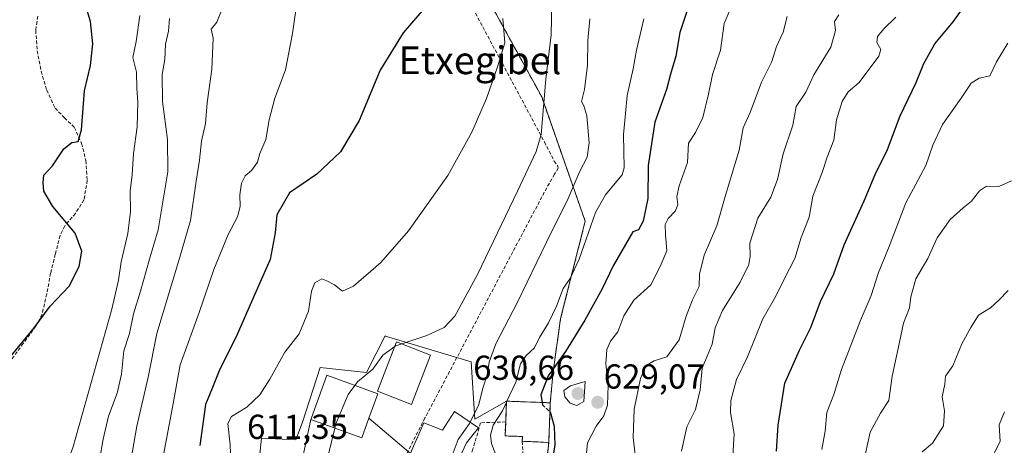
# Model space of a CAD drawing. Units: metres. Extents: x 620687 to 624128, y 4752627 to 4755001.
# Drawn here: x 621848 to 622132, y 4752856 to 4752979 of the extents above; entities that cross this region are included whole.
import ezdxf
from ezdxf.enums import TextEntityAlignment as Align

# ---------------------------------------------------------------- set-up
doc = ezdxf.new("R2010")
doc.units = ezdxf.units.M
doc.header["$MEASUREMENT"] = 0
doc.linetypes.add('TRAZOS', pattern=[0.75, 0.5, -0.25])
doc.linetypes.add('TRAZOSX2', pattern=[1.5, 1, -0.5])
for name, color, linetype, lineweight in [('Arbolado forestal', 92, 'TRAZOS', 0), ('Arbolado forestal CxS', 92, 'Continuous', 0), ('Carátula', 7, 'Continuous', 5), ('Cementerio', 135, 'TRAZOSX2', 0), ('Cementerio Cxs', 135, 'Continuous', 0), ('Conducción de agua lineal', 5, 'TRAZOSX2', 0), ('Curva de nivel maestra', 36, 'Continuous', 30), ('Curva de nivel maestra oculto', 36, 'TRAZOSX2', 30), ('Curva de nivel normal', 36, 'Continuous', 0), ('Edificación', 1, 'Continuous', 13), ('Edificación Cxs', 1, 'Continuous', 13), ('Muro lineal', 1, 'TRAZOSX2', 13), ('Núcleo urbano', 19, 'Continuous', 0), ('Núcleo urbano CxS', 19, 'Continuous', 0), ('Obra de contención lineal', 1, 'TRAZOSX2', 13), ('Pastizal CxS', 92, 'Continuous', 0), ('Punto de cota en terreno', 7, 'Continuous', 0), ('Rótulo de punto de cota en terreno', 19, 'Continuous', 0), ('Senda', 19, 'TRAZOSX2', 0), ('Texto cartográfico', 19, 'Continuous', 0), ('Vía urbana Cxs', 5, 'Continuous', 0)]:
    doc.layers.add(name, color=color, linetype=linetype, lineweight=lineweight)
doc.styles.add('Arial', font='txt', dxfattribs={"height": 0.2})

# ---------------------------------------------------------------- blocks, each defined once
blk = doc.blocks.new('*U150')
at = {"layer": 'Arbolado forestal CxS', "color": 92, "linetype": 'Continuous', "lineweight": 0}
blk.add_polyline3d([(622161.31, 4752652.23, 706.18), (621978.34, 4752648.97, 642.46), (621978.01, 4752649.89, 642.14), (621972.43, 4752676.54, 637.49), (621973.22, 4752702.62, 633.51), (621977.14, 4752730.66, 628.68), (621977.12, 4752731.14, 628.61), (621975.88, 4752754.72, 624.36), (621984.74, 4752754.66, 624.92), (621978.97, 4752771.99, 624.52), (621980.62, 4752789.33, 623.72), (621985.57, 4752799.23, 623.16), (622003.73, 4752808.31, 626.58), (622012.81, 4752820.69, 626.92), (622004.55, 4752831.42, 622.83), (622003.76, 4752834.07, 622.85), (621999.6, 4752847.93, 623.93), (622000.55, 4752856.87, 623.53), (622001, 4752868.32, 626.91), (622001.79, 4752877.22, 625.4), (622003.99, 4752892.63, 621.3), (622011.1, 4752920.73, 618.53), (621998.52, 4752956.67, 609.21), (621975.87, 4752997.81, 599.54)], dxfattribs=at)
blk = doc.blocks.new('*U154')
at = {"layer": 'Pastizal CxS', "color": 92, "linetype": 'Continuous', "lineweight": 0}
blk.add_polyline3d([(621975.87, 4752997.81, 599.54), (621998.52, 4752956.67, 609.21), (622011.1, 4752920.73, 618.53), (622003.99, 4752892.63, 621.3), (622001.79, 4752877.22, 625.4), (622001, 4752868.32, 626.91), (622000.52, 4752868.34, 626.53), (621988.34, 4752868.79, 619.71), (621979.18, 4752863.64, 615.45), (621978.14, 4752880.11, 613.2), (621953.39, 4752887.54, 608.32), (621953.27, 4752887.63, 608.27), (621947.85, 4752877.07, 609.45), (621934.5, 4752878.53, 607.45), (621929.4, 4752862.74, 608.72), (621927.46, 4752857.65, 608.99), (621917.5, 4752858.13, 606.8), (621917.01, 4752853.52, 605.95)], dxfattribs=at)
blk = doc.blocks.new('*U174')
at = {"layer": 'Curva de nivel normal', "color": 36, "linetype": 'Continuous', "lineweight": 0}
blk.add_polyline3d([(622069.52, 4752979.92, 635), (622068.34, 4752975.35, 635), (622066.36, 4752971.25, 635), (622065.05, 4752966.86, 635), (622062.02, 4752960.96, 635), (622058.83, 4752952.14, 635), (622056.8, 4752947.69, 635), (622055.62, 4752941.24, 635), (622051.56, 4752927.93, 635), (622049.19, 4752919.39, 635), (622045.5, 4752910.98, 635), (622044.09, 4752905.47, 635), (622044, 4752901.88, 635), (622042.11, 4752898.02, 635), (622040.3, 4752893.35, 635), (622038.28, 4752886.48, 635), (622034.66, 4752881.64, 635), (622030.99, 4752880.43, 635), (622028.76, 4752879.07, 635), (622027.12, 4752875.32, 635), (622025.26, 4752866.46, 635), (622024.96, 4752858.28, 635), (622025.73, 4752851.75, 635)], dxfattribs=at)
blk = doc.blocks.new('*U180')
at = {"layer": 'Curva de nivel normal', "color": 36, "linetype": 'Continuous', "lineweight": 0}
blk.add_polyline3d([(622084.42, 4752980.4, 640), (622083.16, 4752978.47, 640), (622083.41, 4752975.81, 640), (622082.07, 4752971.02, 640), (622077.18, 4752963.02, 640), (622074.86, 4752958.02, 640), (622072.08, 4752953.89, 640), (622071.09, 4752948.49, 640), (622068.29, 4752940.25, 640), (622066.72, 4752932.79, 640), (622064.76, 4752927.71, 640), (622060.98, 4752921.61, 640), (622058.72, 4752914.43, 640), (622058.8, 4752910.62, 640), (622058.39, 4752908.24, 640), (622055.9, 4752903.14, 640), (622050.79, 4752895.02, 640), (622048.66, 4752890, 640), (622047.78, 4752885.28, 640), (622044.94, 4752878.34, 640), (622044.32, 4752872.02, 640), (622042.98, 4752866.35, 640), (622040.46, 4752861.36, 640), (622038.96, 4752854.4, 640)], dxfattribs=at)
blk = doc.blocks.new('*U193')
at = {"layer": 'Curva de nivel normal', "color": 36, "linetype": 'Continuous', "lineweight": 0}
blk.add_polyline3d([(621927.52, 4752982.35, 595), (621926.46, 4752974.96, 595), (621924.4, 4752964.47, 595), (621921.38, 4752956.3, 595), (621919.75, 4752950.02, 595), (621918.75, 4752944.35, 595), (621916.99, 4752940.33, 595), (621916.31, 4752937.79, 595), (621914.65, 4752935.41, 595), (621912.78, 4752933.87, 595), (621911.74, 4752931.74, 595), (621911.22, 4752928.4, 595), (621911.35, 4752925.04, 595), (621910.61, 4752922.04, 595), (621907.88, 4752916.89, 595), (621903.75, 4752906.86, 595), (621899.46, 4752894.43, 595), (621894.04, 4752879.25, 595), (621891.78, 4752867.05, 595), (621889.18, 4752853.28, 595)], dxfattribs=at)
blk = doc.blocks.new('*U207')
at = {"layer": 'Curva de nivel normal', "color": 36, "linetype": 'Continuous', "lineweight": 0}
blk.add_polyline3d([(622100.91, 4752979.69, 645), (622097.39, 4752976.35, 645), (622095.62, 4752974.09, 645), (622095.43, 4752972.33, 645), (622096.54, 4752970.39, 645), (622096, 4752968.38, 645), (622090.3, 4752960.87, 645), (622087.14, 4752958.15, 645), (622085.38, 4752955.35, 645), (622083.79, 4752950.02, 645), (622082.99, 4752944.19, 645), (622081.05, 4752939.29, 645), (622079.62, 4752934.82, 645), (622076.94, 4752928, 645), (622075.86, 4752921.95, 645), (622073.5, 4752916.02, 645), (622071.73, 4752910.02, 645), (622068.67, 4752904.22, 645), (622066.24, 4752899.13, 645), (622062.4, 4752892.55, 645), (622058.01, 4752881.61, 645), (622054.87, 4752875.03, 645), (622053.17, 4752868.97, 645), (622053.14, 4752865.48, 645), (622054.12, 4752859.38, 645), (622053.72, 4752851.35, 645)], dxfattribs=at)
blk = doc.blocks.new('*U214')
at = {"layer": 'Curva de nivel maestra', "color": 36, "linetype": 'Continuous', "lineweight": 30}
blk.add_polyline3d([(621968.71, 4752987.13, 600), (621958.44, 4752975.2, 600), (621951.85, 4752964.35, 600), (621945.75, 4752949.8, 600), (621940.32, 4752940.81, 600), (621933.47, 4752934.37, 600), (621925.64, 4752928.97, 600), (621921.94, 4752922.59, 600), (621921.45, 4752917.36, 600), (621920.01, 4752909.73, 600), (621915.59, 4752899.7, 600), (621910.5, 4752888.02, 600), (621905.27, 4752877.53, 600), (621903.37, 4752872.72, 600), (621901.29, 4752867.86, 600), (621899.71, 4752856.02, 600)], dxfattribs=at)
blk = doc.blocks.new('*U216')
at = {"layer": 'Curva de nivel maestra', "color": 36, "linetype": 'Continuous', "lineweight": 30}
blk.add_polyline3d([(622066.35, 4752854.33, 650), (622066.85, 4752861.84, 650), (622068.84, 4752873.95, 650), (622073.03, 4752883.51, 650), (622076.34, 4752890.1, 650), (622079.15, 4752897.53, 650), (622082.98, 4752905.61, 650), (622085.99, 4752913.94, 650), (622091.7, 4752926.68, 650), (622094.96, 4752934.24, 650), (622098.48, 4752941.44, 650), (622102.14, 4752951.17, 650), (622106.75, 4752960.85, 650), (622108.98, 4752966.35, 650), (622112.16, 4752972.02, 650), (622117.43, 4752978.38, 650), (622122.14, 4752984.92, 650)], dxfattribs=at)
blk = doc.blocks.new('5PATER')
at = {"layer": 'Carátula', "linetype": 'Continuous', "lineweight": 5}
h = blk.add_hatch(color=250, dxfattribs=at)
edge = h.paths.add_edge_path()
edge.add_ellipse((0, 0.01), major_axis=(-1.33, -1.34), ratio=0.999422, start_angle=0, end_angle=360)
blk = doc.blocks.new('*U227')
at = {"layer": 'Vía urbana Cxs', "color": 5, "linetype": 'Continuous', "lineweight": 0}
for points in [[(621987.98, 4752826.08, 617.68), (621986.62, 4752826.43, 616.8), (621985.22, 4752827.12, 616.59), (621983.48, 4752828.51, 616.26), (621974.39, 4752835.85, 615.01), (621967.62, 4752827.5, 615.42), (621966.85, 4752828.07, 615.18), (621964.26, 4752829.99, 614.68), (621961.21, 4752825.89, 614.84), (621950.76, 4752813.16, 613.57), (621947.37, 4752805.85, 613.62), (621946.01, 4752796.39, 612.81), (621946.04, 4752791.68, 612.96), (621948.42, 4752789.04, 613.58), (621951.85, 4752786.21, 614.53), (621951.33, 4752784.45, 614.66), (621948.96, 4752776.09, 616.58), (621949.51, 4752774.22, 617.08), (621950.12, 4752772.19, 617.32), (621964.12, 4752755.49, 621.75), (621973.03, 4752755.75, 623.83), (621976.33, 4752756.28, 624.29), (621976.73, 4752753.43, 624.62), (621976.81, 4752752.1, 624.85), (621971.57, 4752750.67, 624.57), (621965.35, 4752750.27, 622.75), (621961.77, 4752751.85, 621.71), (621958.18, 4752756.38, 620.44), (621957.3, 4752757.57, 620.16), (621950.7, 4752766.41, 617.63), (621950.44, 4752766.77, 617.52), (621946.47, 4752765.97, 617.3), (621946.42, 4752766.18, 617.24), (621946.1, 4752767.36, 616.94), (621941.62, 4752766.17, 616.64), (621941.92, 4752767.65, 616.58), (621946.89, 4752780.44, 614.77), (621936.87, 4752784.35, 613.24), (621934.63, 4752785.36, 612.25), (621936.6, 4752790.43, 612.48), (621937.57, 4752795.8, 611.4), (621936.32, 4752796.02, 611.1), (621937.26, 4752804.97, 610.41), (621933.14, 4752802.73, 609.89), (621931.12, 4752803.21, 609.57), (621929.1, 4752803.68, 609.07), (621928.35, 4752804.07, 608.92), (621926.98, 4752806.89, 608.88), (621926.12, 4752808.68, 608.78), (621925.94, 4752820.06, 609.2), (621926.7, 4752819.98, 609.45), (621927.61, 4752828.77, 608.67), (621933.6, 4752828.19, 609.71), (621934.66, 4752846.71, 609.6), (621932.94, 4752845.92, 609.14), (621931.62, 4752838.91, 607.81), (621929.21, 4752838.94, 607.58), (621929.69, 4752853.54, 609.57), (621931.74, 4752863.52, 609.11), (621946.53, 4752858.18, 611), (621948.58, 4752863.85, 611.44), (621960.54, 4752853.72, 612.58), (621964.46, 4752851.49, 613.14), (621962.97, 4752847.27, 613.16), (621970.73, 4752843.75, 614.33), (621977.69, 4752840.29, 615.74), (621984.93, 4752833.09, 616.66), (621987.84, 4752829.52, 617.36), (621987.98, 4752826.08, 617.68)], [(621967.26, 4752841.88, 614.13), (621945.31, 4752852.58, 610.99), (621944.74, 4752851.08, 611.15), (621940.69, 4752852.59, 610.53), (621938.51, 4752836.91, 610.27), (621940.57, 4752840.04, 610.73), (621960.87, 4752830.57, 614.1), (621967.26, 4752841.88, 614.13)], [(621954.69, 4752825.77, 612.91), (621942.17, 4752830.63, 610.64), (621937.44, 4752818.34, 610.13), (621943.64, 4752815.93, 611.27), (621947.82, 4752814.32, 612.45), (621949.96, 4752813.49, 613.2), (621954.69, 4752825.77, 612.91)]]:
    blk.add_polyline3d(points, close=True, dxfattribs=at)

msp = doc.modelspace()

# ---------------------------------------------------------------- linework, layer by layer
at = {"layer": 'Arbolado forestal', "color": 92, "linetype": 'TRAZOS', "lineweight": 0}
for points in [[(622001, 4752868.32, 626.91), (622001.79, 4752877.22, 625.4), (622003.99, 4752892.63, 621.3), (622011.09, 4752920.73, 618.53), (621998.52, 4752956.67, 609.21), (621975.87, 4752997.81, 599.54), (621950.24, 4753015.69, 594.52), (621944.28, 4753036.56, 588.14), (621957.39, 4753068.16, 582.5), (621976.47, 4753098.57, 580.73), (621989.58, 4753102.74, 582.55), (622049.77, 4753164.29, 588.61), (622052.5, 4753188.49, 586.6), (622067.45, 4753204.67, 584.93), (622105.82, 4753205.29, 587.75), (622127.24, 4753237.21, 581.23), (622127.03, 4753237.23, 581.24), (622107.73, 4753238.93, 581.08), (622106.97, 4753239, 581.03), (622063.5, 4753232.12, 581.83), (622058.13, 4753232.72, 581.46), (622044.42, 4753244.65, 577.63), (622027.91, 4753227.94, 576.18), (622011.39, 4753211.23, 573.64)], [(622000.55, 4752856.87, 623.53), (622001, 4752868.32, 626.91)], [(622003.76, 4752834.07, 622.85), (621999.6, 4752847.93, 623.93), (622000.55, 4752856.87, 623.53)]]:
    msp.add_polyline3d(points, dxfattribs=at)
at = {"layer": 'Cementerio', "color": 135, "linetype": 'TRAZOSX2', "lineweight": 0}
for points in [[(621988.1, 4752862.8, 620.94), (621988.34, 4752868.79, 619.71), (622001, 4752868.32, 626.91)], [(622001, 4752868.32, 626.91), (622000.55, 4752856.87, 623.53), (621992.89, 4752857.21, 622.36)], [(621992.89, 4752857.21, 622.36), (621992.94, 4752858.58, 622.4), (621987.94, 4752858.77, 621.54), (621988.1, 4752862.8, 620.94)]]:
    msp.add_polyline3d(points, dxfattribs=at)
at = {"layer": 'Cementerio Cxs', "color": 135, "linetype": 'Continuous', "lineweight": 0}
msp.add_polyline3d([(622001, 4752868.32, 626.91), (622000.55, 4752856.87, 623.53), (621992.89, 4752857.21, 622.36), (621992.94, 4752858.58, 622.4), (621987.94, 4752858.77, 621.54), (621988.1, 4752862.8, 620.94), (621988.34, 4752868.79, 619.71), (622001, 4752868.32, 626.91)], close=True, dxfattribs=at)
at = {"layer": 'Conducción de agua lineal', "color": 5, "linetype": 'TRAZOSX2', "lineweight": 0}
msp.add_polyline3d([(621977.25, 4752984.79, 601.45), (621999.28, 4752943.66, 609.96), (622002.15, 4752938.12, 611.43), (622003.2, 4752936.66, 612.14), (622003.31, 4752936.1, 612.28), (622002.25, 4752934.31, 612.26), (621999.97, 4752930.44, 612.28), (621964.77, 4752863.94, 612.68), (621958.32, 4752851.33, 612.46)], dxfattribs=at)
at = {"layer": 'Curva de nivel maestra', "color": 36, "linetype": 'Continuous', "lineweight": 30}
for points in [[(621844.3, 4752880.85, 575), (621851.75, 4752890.01, 575), (621856.39, 4752896.18, 575), (621861.91, 4752902.02, 575), (621864.78, 4752907.69, 575), (621865.52, 4752912.09, 575), (621863.68, 4752917.3, 575), (621857.22, 4752925.02, 575), (621854.59, 4752929.41, 575), (621854.39, 4752931.95, 575), (621854.53, 4752934.02, 575), (621857.04, 4752936.78, 575), (621860.37, 4752941.69, 575), (621862.66, 4752943.51, 575), (621864.47, 4752943.77, 575), (621865.44, 4752947.16, 575), (621866.29, 4752958.43, 575), (621868.03, 4752965.78, 575), (621868.79, 4752971.96, 575), (621868.1, 4752978.47, 575), (621865.87, 4752985.83, 575)], [(622040.48, 4752981.3, 625), (622038.44, 4752975.31, 625), (622037.32, 4752968.4, 625), (622035.78, 4752963.21, 625), (622034.58, 4752958.83, 625), (622031.18, 4752949.4, 625), (622029.3, 4752936.86, 625), (622029.19, 4752927.35, 625), (622027.83, 4752920.82, 625), (622026.49, 4752918.23, 625), (622024.88, 4752917.66, 625), (622019.21, 4752907.91, 625), (622015.97, 4752901.24, 625), (622010.97, 4752892.14, 625), (622005.37, 4752883.16, 625), (622000.4, 4752876.14, 625), (621998.27, 4752870.62, 625), (621998.63, 4752868.41, 625)], [(622001.54, 4752851.08, 625), (622002.39, 4752856.08, 625), (622002.24, 4752861.47, 625), (622001.05, 4752865.57, 625), (622000.9, 4752865.71, 625)]]:
    msp.add_polyline3d(points, dxfattribs=at)
at = {"layer": 'Curva de nivel maestra oculto', "color": 36, "linetype": 'TRAZOSX2', "lineweight": 30}
msp.add_polyline3d([(621998.63, 4752868.41, 625), (621998.73, 4752867.76, 625), (622000.9, 4752865.71, 625)], dxfattribs=at)
at = {"layer": 'Curva de nivel normal', "color": 36, "linetype": 'Continuous', "lineweight": 0}
for points in [[(621958.03, 4752885.37, 610), (621965.33, 4752887.76, 610), (621970.34, 4752890.04, 610), (621973.38, 4752893.36, 610), (621979.95, 4752905.41, 610), (621991.47, 4752929.4, 610), (621996.88, 4752940.9, 610), (621998.39, 4752945.8, 610), (621999.75, 4752961.77, 610), (622001.24, 4752974.6, 610), (622001.42, 4752983.67, 610)], [(622011.18, 4752850.86, 630), (622011.72, 4752856.78, 630), (622014.29, 4752861.56, 630), (622016.45, 4752864.51, 630), (622017.56, 4752867.66, 630), (622017.75, 4752873.44, 630), (622017.02, 4752879.62, 630), (622017.3, 4752883.7, 630), (622018.43, 4752886.08, 630), (622020.49, 4752888.86, 630), (622022.28, 4752893.4, 630), (622025.17, 4752897.93, 630), (622030.06, 4752902.35, 630), (622032.72, 4752907.69, 630), (622034.72, 4752912.24, 630), (622034.26, 4752916.92, 630), (622034.17, 4752919.8, 630), (622035.06, 4752921.56, 630), (622037.21, 4752923.8, 630), (622037.88, 4752925.62, 630), (622037.56, 4752927.92, 630), (622038.25, 4752931.02, 630), (622040.62, 4752937.69, 630), (622040.97, 4752943.35, 630), (622042.96, 4752946.35, 630), (622045.08, 4752950.69, 630), (622046.78, 4752957.47, 630), (622047.88, 4752963.15, 630), (622050.18, 4752970.14, 630), (622051.23, 4752977.85, 630), (622054.42, 4752985.35, 630)], [(621882.34, 4752980.19, 580), (621881.24, 4752972.69, 580), (621880.34, 4752968.02, 580), (621881.4, 4752963.78, 580), (621881.44, 4752959.07, 580), (621881.73, 4752955.12, 580), (621881.53, 4752948.02, 580), (621880.53, 4752940.28, 580), (621880.08, 4752934.07, 580), (621879.5, 4752929.49, 580), (621879.68, 4752923.52, 580), (621878.88, 4752917.23, 580), (621876.92, 4752909.02, 580), (621876.19, 4752903.69, 580), (621874.22, 4752895.35, 580), (621862.92, 4752855.35, 580), (621861.51, 4752851.64, 580), (621858.14, 4752846.96, 580), (621850.11, 4752838.78, 580), (621846.92, 4752833.91, 580)], [(621906.25, 4752982.33, 590), (621904.55, 4752978.25, 590), (621902.96, 4752976.19, 590), (621903.52, 4752973.61, 590), (621903.14, 4752964.71, 590), (621901.79, 4752954.97, 590), (621901.32, 4752949.01, 590), (621900.16, 4752943.85, 590), (621899.57, 4752938.35, 590), (621898.58, 4752932.33, 590), (621897, 4752921.01, 590), (621893.92, 4752910.35, 590), (621887.26, 4752888.35, 590), (621884.77, 4752875.73, 590), (621881.47, 4752861.54, 590), (621877.7, 4752839.95, 590)], [(621870.18, 4752848.94, 585), (621871.69, 4752857.8, 585), (621873.25, 4752864.47, 585), (621875.78, 4752871.06, 585), (621877, 4752876.6, 585), (621877.69, 4752883.35, 585), (621879.38, 4752888.35, 585), (621880.52, 4752893.98, 585), (621882.5, 4752900.59, 585), (621885.14, 4752909.83, 585), (621887.67, 4752918.23, 585), (621890.42, 4752934.98, 585), (621890.31, 4752944.36, 585), (621888.89, 4752955.35, 585), (621888.78, 4752963.16, 585), (621889.54, 4752967.42, 585), (621889.8, 4752971.87, 585), (621890.63, 4752975.69, 585), (621890.95, 4752979.29, 585)], [(621987.29, 4752979.34, 605), (621987.81, 4752972.3, 605), (621985.73, 4752965.34, 605), (621982.51, 4752956.18, 605), (621978.33, 4752946.52, 605), (621971.33, 4752934, 605), (621959.99, 4752917.95, 605), (621951.99, 4752908.86, 605), (621944.06, 4752901.96, 605), (621940.93, 4752900.57, 605), (621938.64, 4752902.39, 605), (621936.41, 4752903.55, 605), (621934.91, 4752904.1, 605), (621932.96, 4752902.98, 605), (621932, 4752900.53, 605), (621931.12, 4752894.74, 605), (621928.4, 4752888.21, 605), (621924.21, 4752882.95, 605), (621919.96, 4752875.13, 605), (621917.04, 4752870.59, 605), (621913.22, 4752867.03, 605), (621908.8, 4752864.32, 605), (621907.82, 4752862.3, 605), (621908.42, 4752856.14, 605), (621908.93, 4752844.08, 605)], [(622012.4, 4752979.18, 615), (622011.85, 4752972.98, 615), (622011.8, 4752965.84, 615), (622010.91, 4752958.84, 615), (622010.04, 4752955.35, 615), (622010.74, 4752954.1, 615), (622011.52, 4752951.23, 615), (622012.26, 4752943.36, 615), (622011.66, 4752939.22, 615), (622009.52, 4752935.24, 615), (622006.18, 4752927.35, 615), (621999.93, 4752914.69, 615), (621991.56, 4752897.35, 615), (621985.21, 4752885.35, 615), (621983.3, 4752880.08, 615), (621982.75, 4752876.36, 615), (621981.48, 4752872.5, 615), (621980.3, 4752867.79, 615), (621977.83, 4752862.72, 615)], [(622028.04, 4752979.17, 620), (622025.89, 4752970.13, 620), (622024.94, 4752964.81, 620), (622023.24, 4752957.07, 620), (622022.78, 4752951.88, 620), (622022.2, 4752945.83, 620), (622022.32, 4752936.19, 620), (622021.73, 4752934.16, 620), (622019.75, 4752931.77, 620), (622016.96, 4752928.37, 620), (622014.03, 4752923.28, 620), (622009.34, 4752909.76, 620), (622006.71, 4752904.2, 620), (622004.7, 4752901.35, 620), (622002.79, 4752896.25, 620), (622000.5, 4752891.4, 620), (621997.92, 4752887.16, 620), (621996.4, 4752884.16, 620), (621994.03, 4752882.02, 620), (621992.41, 4752879.56, 620), (621991.06, 4752874.28, 620), (621988.46, 4752868.79, 620)], [(622133.26, 4752972.15, 655), (622130.01, 4752966.81, 655), (622128.12, 4752962.7, 655), (622124.99, 4752962.1, 655), (622122.66, 4752960.6, 655), (622119.82, 4752956.29, 655), (622114.39, 4752948.65, 655), (622111.55, 4752942.74, 655), (622109.53, 4752936.85, 655), (622103.74, 4752926.08, 655), (622098.98, 4752913.45, 655), (622095.84, 4752905.93, 655), (622093.74, 4752899.34, 655), (622090.55, 4752891.93, 655), (622087.71, 4752884.42, 655), (622085.17, 4752877.95, 655), (622082.98, 4752870.72, 655), (622080.95, 4752865.56, 655), (622080.45, 4752860.1, 655), (622079.53, 4752854.88, 655)], [(622134.32, 4752932.41, 660), (622130.69, 4752930.78, 660), (622127.1, 4752930.84, 660), (622125.08, 4752929.54, 660), (622122.8, 4752926.53, 660), (622120.34, 4752924.64, 660), (622116.64, 4752921.22, 660), (622112.89, 4752915.94, 660), (622110.11, 4752910.02, 660), (622106.69, 4752904.08, 660), (622105.28, 4752898.95, 660), (622104.88, 4752895.75, 660), (622103.08, 4752891.35, 660), (622101.57, 4752884.02, 660), (622099.88, 4752876.02, 660), (622098.9, 4752869.02, 660), (622096.5, 4752865.35, 660), (622093.5, 4752859.86, 660), (622092.12, 4752853.72, 660)], [(622133.37, 4752900.73, 665), (622130.66, 4752897.95, 665), (622128.24, 4752895.74, 665), (622124.8, 4752893.62, 665), (622122.6, 4752890.02, 665), (622119.98, 4752885.35, 665), (622117.36, 4752879.02, 665), (622115.25, 4752876.02, 665), (622115.06, 4752873.69, 665), (622114.31, 4752870.02, 665), (622114.95, 4752866.02, 665), (622114.65, 4752861.69, 665), (622111.48, 4752856.69, 665), (622108.53, 4752854.16, 665)], [(621956.07, 4752884.62, 610), (621952.59, 4752882.03, 610), (621949.7, 4752878.08, 610), (621945.25, 4752874.35, 610), (621944.49, 4752873.32, 610)], [(621958.03, 4752885.37, 610), (621956.33, 4752884.81, 610), (621956.07, 4752884.62, 610)], [(622008.68, 4752867.56, 630), (622010.67, 4752868.66, 630), (622011.11, 4752874.47, 630), (622006.8, 4752873.18, 630), (622004.93, 4752871.83, 630), (622005.16, 4752870.02, 630), (622006.71, 4752868.22, 630), (622008.68, 4752867.56, 630)], [(621944.49, 4752873.32, 610), (621942.57, 4752870.69, 610), (621939.03, 4752862.28, 610), (621938.71, 4752861, 610)], [(621988.46, 4752868.79, 620), (621988.33, 4752868.52, 620)], [(621988.33, 4752868.52, 620), (621987.15, 4752866.03, 620), (621984.51, 4752861.85, 620), (621983.74, 4752859, 620), (621984.04, 4752856.52, 620), (621987.86, 4752846.42, 620)], [(622132.32, 4752865.68, 670), (622130.76, 4752861.97, 670), (622131.06, 4752857.14, 670), (622127.72, 4752850.63, 670)], [(621938.71, 4752861, 610), (621936.66, 4752852.68, 610), (621936.07, 4752841.43, 610), (621934.95, 4752836.23, 610), (621935.01, 4752833.37, 610), (621936.4, 4752829.61, 610), (621936.24, 4752822.35, 610), (621934.6, 4752809.35, 610), (621934.44, 4752801.02, 610), (621933.56, 4752797.69, 610), (621933.23, 4752796.59, 610)], [(621977.83, 4752862.72, 615), (621977.65, 4752862.35, 615), (621974.38, 4752857.69, 615), (621972.38, 4752852.35, 615), (621972.49, 4752847.7, 615), (621972.52, 4752847.61, 615)]]:
    msp.add_polyline3d(points, dxfattribs=at)
at = {"layer": 'Edificación', "color": 1, "linetype": 'Continuous', "lineweight": 13}
for points in [[(621966.37, 4752882.11, 617.36), (621960.85, 4752867.84, 615.91), (621951.07, 4752871.65, 616.47), (621956.58, 4752885.93, 616.03), (621966.37, 4752882.11, 617.36)], [(621948.58, 4752863.85, 615.69), (621946.53, 4752858.18, 615.63), (621931.74, 4752863.52, 616.3), (621931.92, 4752864, 616.75), (621936.35, 4752876.26, 615.93), (621951.13, 4752870.92, 616.31), (621948.58, 4752863.85, 615.69)], [(621980.26, 4752861.09, 627.1), (621976.8, 4752856.74, 622.15), (621971.12, 4752844.61, 620.48), (621970.73, 4752843.75, 619.85), (621962.97, 4752847.27, 616.06), (621964.46, 4752851.49, 617.73), (621960.54, 4752853.72, 615.69), (621960.88, 4752854.48, 615.7), (621964.46, 4752862.5, 614.87), (621969.82, 4752860.39, 618.37), (621973.28, 4752865.77, 615.33), (621980.26, 4752861.09, 627.1)]]:
    msp.add_polyline3d(points, dxfattribs=at)
at = {"layer": 'Edificación Cxs', "color": 1, "linetype": 'Continuous', "lineweight": 13}
for points in [[(621966.37, 4752882.11, 617.36), (621960.85, 4752867.84, 615.91), (621951.07, 4752871.65, 616.47), (621956.58, 4752885.93, 616.03), (621966.37, 4752882.11, 617.36)], [(621948.58, 4752863.85, 615.69), (621946.53, 4752858.18, 615.63), (621931.74, 4752863.52, 616.3), (621931.92, 4752864, 616.75), (621936.35, 4752876.26, 615.93), (621951.13, 4752870.92, 616.31), (621948.58, 4752863.85, 615.69)], [(621980.26, 4752861.09, 627.1), (621976.8, 4752856.74, 622.15), (621971.12, 4752844.61, 620.48), (621970.73, 4752843.75, 619.85), (621962.97, 4752847.27, 616.06), (621964.46, 4752851.49, 617.73), (621960.54, 4752853.72, 615.69), (621960.88, 4752854.48, 615.7), (621964.46, 4752862.5, 614.87), (621969.82, 4752860.39, 618.37), (621973.28, 4752865.77, 615.33), (621980.26, 4752861.09, 627.1)]]:
    msp.add_polyline3d(points, close=True, dxfattribs=at)
at = {"layer": 'Muro lineal', "color": 1, "linetype": 'TRAZOSX2', "lineweight": 13}
for points in [[(621988.1, 4752862.8, 623.67), (621987.94, 4752858.77, 625.72), (621992.94, 4752858.58, 624.26), (621992.89, 4752857.21, 624.42), (622000.55, 4752856.87, 632.79), (622001, 4752868.32, 633.7), (621988.34, 4752868.79, 622.6), (621988.1, 4752862.8, 623.67)], [(621988.1, 4752862.8, 623.67), (621980.84, 4752862.57, 628.34), (621978.65, 4752855.01, 623.39), (621976.48, 4752849.19, 621.53), (621976.35, 4752844.13, 624.27), (621977.69, 4752840.29, 622.72), (621989.18, 4752839.67, 626.48)]]:
    msp.add_polyline3d(points, dxfattribs=at)
at = {"layer": 'Núcleo urbano', "color": 19, "linetype": 'Continuous', "lineweight": 0}
for points in [[(621988.34, 4752868.79, 619.71), (621979.18, 4752863.64, 615.45), (621978.14, 4752880.11, 613.2), (621953.39, 4752887.54, 608.32), (621953.27, 4752887.63, 608.26), (621947.85, 4752877.07, 609.45), (621934.5, 4752878.53, 607.45), (621929.4, 4752862.74, 608.72), (621927.45, 4752857.65, 608.99), (621917.5, 4752858.13, 606.8), (621917.01, 4752853.52, 605.95)], [(622000.55, 4752856.87, 623.53), (621992.89, 4752857.21, 622.36), (621992.94, 4752858.58, 622.4), (621987.94, 4752858.77, 621.54), (621988.1, 4752862.8, 620.94), (621988.34, 4752868.79, 619.71)], [(622000.55, 4752856.87, 623.53), (621992.89, 4752857.21, 622.36), (621992.94, 4752858.58, 622.4), (621987.94, 4752858.77, 621.54), (621988.1, 4752862.8, 620.94), (621988.34, 4752868.79, 619.71)], [(621988.34, 4752868.79, 619.71), (622000.52, 4752868.34, 626.53), (622001, 4752868.32, 626.91)], [(622000.55, 4752856.87, 623.53), (622001, 4752868.32, 626.91)], [(622003.76, 4752834.07, 622.85), (621999.6, 4752847.93, 623.93), (622000.55, 4752856.87, 623.53)]]:
    msp.add_polyline3d(points, dxfattribs=at)
at = {"layer": 'Núcleo urbano CxS', "color": 19, "linetype": 'Continuous', "lineweight": 0}
msp.add_polyline3d([(621917.01, 4752853.52, 605.95), (621917.5, 4752858.13, 606.8), (621927.46, 4752857.65, 608.99), (621929.4, 4752862.74, 608.72), (621934.5, 4752878.53, 607.45), (621947.85, 4752877.07, 609.45), (621953.27, 4752887.63, 608.27), (621953.39, 4752887.54, 608.32), (621978.14, 4752880.11, 613.2), (621979.18, 4752863.64, 615.45), (621988.34, 4752868.79, 619.71), (621988.34, 4752868.79, 619.71), (621988.1, 4752862.8, 620.94), (621987.94, 4752858.77, 621.54), (621992.94, 4752858.58, 622.4), (621992.89, 4752857.21, 622.36), (622000.55, 4752856.87, 623.53), (621999.6, 4752847.93, 623.93)], dxfattribs=at)
msp.add_polyline3d([(622001, 4752868.32, 626.91), (622000.55, 4752856.87, 623.53), (621992.89, 4752857.21, 622.36), (621992.94, 4752858.58, 622.4), (621987.94, 4752858.77, 621.54), (621988.1, 4752862.8, 620.94), (621988.34, 4752868.79, 619.71), (622000.52, 4752868.34, 626.53), (622001, 4752868.32, 626.91)], close=True, dxfattribs=at)
at = {"layer": 'Obra de contención lineal', "color": 1, "linetype": 'TRAZOSX2', "lineweight": 13}
msp.add_polyline3d([(621992.89, 4752857.21, 624.42), (621993.44, 4752847.89, 627.99)], dxfattribs=at)
at = {"layer": 'Pastizal CxS', "color": 92, "linetype": 'Continuous', "lineweight": 0}
for points in [[(622001, 4752868.32, 626.91), (622001.79, 4752877.22, 625.4), (622003.99, 4752892.63, 621.3), (622011.09, 4752920.73, 618.53), (621998.52, 4752956.67, 609.21), (621975.87, 4752997.81, 599.54), (621950.24, 4753015.69, 594.52), (621944.28, 4753036.56, 588.14), (621957.39, 4753068.16, 582.5), (621976.47, 4753098.57, 580.73), (621989.58, 4753102.74, 582.55), (622049.77, 4753164.29, 588.61), (622052.5, 4753188.49, 586.6), (622067.45, 4753204.67, 584.93), (622105.82, 4753205.29, 587.75), (622127.24, 4753237.21, 581.23), (622127.03, 4753237.23, 581.24), (622107.73, 4753238.93, 581.08), (622106.97, 4753239, 581.03), (622063.5, 4753232.12, 581.83), (622058.13, 4753232.72, 581.46), (622044.42, 4753244.65, 577.63), (622027.91, 4753227.94, 576.18), (622011.39, 4753211.23, 573.64)], [(621988.34, 4752868.79, 619.71), (621979.18, 4752863.64, 615.45), (621978.14, 4752880.11, 613.2), (621953.39, 4752887.54, 608.32), (621953.27, 4752887.63, 608.26), (621947.85, 4752877.07, 609.45), (621934.5, 4752878.53, 607.45), (621929.4, 4752862.74, 608.72), (621927.45, 4752857.65, 608.99), (621917.5, 4752858.13, 606.8), (621917.01, 4752853.52, 605.95)], [(621988.34, 4752868.79, 619.71), (622000.52, 4752868.34, 626.53), (622001, 4752868.32, 626.91)]]:
    msp.add_polyline3d(points, dxfattribs=at)
at = {"layer": 'Senda', "color": 19, "linetype": 'TRAZOSX2', "lineweight": 0}
msp.add_polyline3d([(621852.84, 4752979.99, 572.18), (621852.24, 4752975.91, 572.34), (621852.65, 4752970.01, 572.74), (621853.78, 4752964.07, 573.19), (621855.43, 4752958.63, 573.58), (621857.81, 4752953.45, 573.9), (621860.56, 4752950.66, 574.3), (621863.38, 4752947.88, 574.93), (621865.5, 4752943.2, 575.01), (621866.71, 4752938.28, 575.82), (621867.14, 4752932.58, 576.03), (621866.19, 4752926.95, 575.55), (621863.7, 4752923.03, 575.21), (621860.62, 4752919.4, 574.83), (621859.28, 4752916.65, 574.66), (621857.9, 4752911.21, 574.55), (621856.53, 4752905.77, 574.57), (621855.42, 4752899.81, 574.67), (621854.09, 4752893.95, 574.87), (621852.3, 4752890.48, 574.9), (621848.62, 4752885.45, 574.94), (621844.94, 4752880.43, 574.96)], dxfattribs=at)
at = {"layer": 'Vía urbana Cxs', "color": 5, "linetype": 'Continuous', "lineweight": 0}
for points in [[(621929.69, 4752853.54, 609.57), (621931.74, 4752863.52, 609.11)], [(621931.74, 4752863.52, 609.11), (621946.53, 4752858.18, 611), (621948.58, 4752863.85, 611.44)], [(621948.58, 4752863.85, 611.44), (621960.54, 4752853.72, 612.58)]]:
    msp.add_polyline3d(points, dxfattribs=at)

# ---------------------------------------------------------------- block references
at = {"layer": 'Arbolado forestal CxS', "color": 92, "linetype": 'Continuous', "lineweight": 0}
msp.add_blockref('*U150', (0, 0), dxfattribs=at)
at = {"layer": 'Curva de nivel maestra', "color": 36, "linetype": 'Continuous', "lineweight": 30}
for name in ['*U216', '*U214']:
    msp.add_blockref(name, (0, 0), dxfattribs=at)
at = {"layer": 'Curva de nivel normal', "color": 36, "linetype": 'Continuous', "lineweight": 0}
for name in ['*U180', '*U207', '*U174', '*U193']:
    msp.add_blockref(name, (0, 0), dxfattribs=at)
at = {"layer": 'Pastizal CxS', "color": 92, "linetype": 'Continuous', "lineweight": 0}
msp.add_blockref('*U154', (0, 0), dxfattribs=at)
at = {"layer": 'Punto de cota en terreno', "linetype": 'Continuous', "lineweight": 0}
for p in [(622009, 4752871, 630.66), (622014.71, 4752868.47, 629.07)]:
    msp.add_blockref('5PATER', p, dxfattribs=at)
at = {"layer": 'Vía urbana Cxs', "color": 5, "linetype": 'Continuous', "lineweight": 0}
msp.add_blockref('*U227', (0, 0), dxfattribs=at)

# ---------------------------------------------------------------- texts
at = {"layer": 'Rótulo de punto de cota en terreno', "color": 19, "linetype": 'Continuous', "lineweight": 0, "style": 'Arial'}
for s, p in [('630,66', (621978.71, 4752872.76)), ('629,07', (622016.47, 4752870.23)), ('611,35', (621913.34, 4752855.7))]:
    msp.add_text(s, height=7, dxfattribs=at).set_placement(p, align=Align.BOTTOM_LEFT)
at = {"layer": 'Texto cartográfico', "color": 19, "linetype": 'Continuous', "lineweight": 0, "style": 'Arial'}
msp.add_text('Etxegibel', height=8, dxfattribs=at).set_placement((621980.66, 4752967.23), align=Align.MIDDLE_CENTER)

doc.saveas('drawing.dxf')
